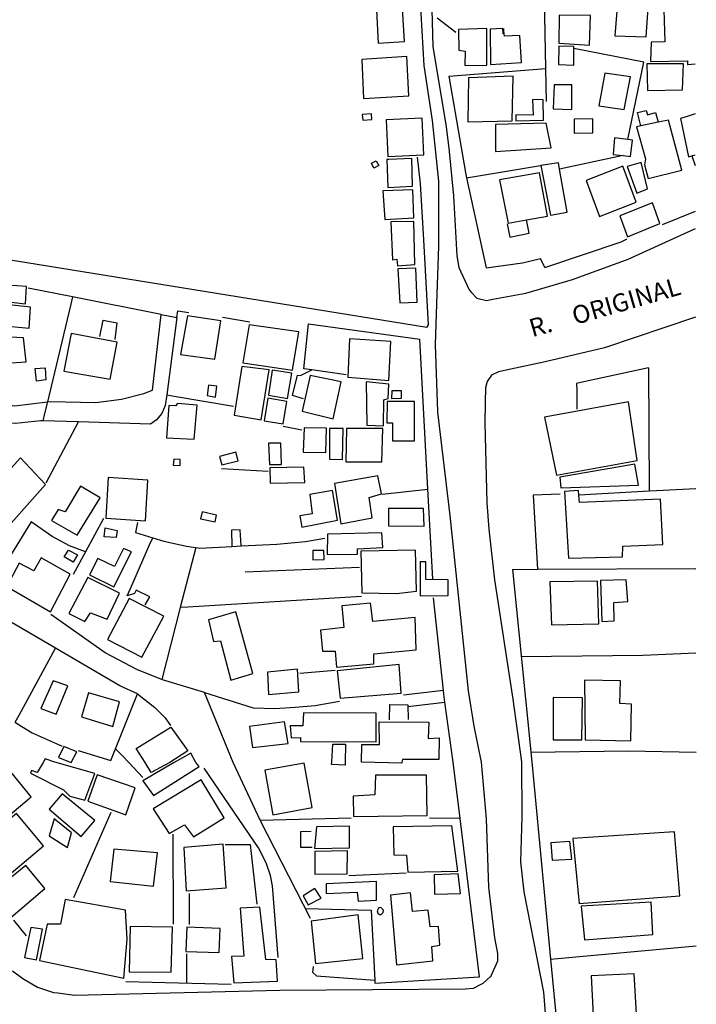
# Model space of a CAD drawing. Extents: x 183120 to 185534, y 1674283 to 1676080.
# Drawn here: x 185439 to 185533, y 1674807 to 1674943 of the extents above; entities that cross this region are included whole.
import ezdxf
from ezdxf.enums import TextEntityAlignment as Align

# ---------------------------------------------------------------- set-up
doc = ezdxf.new("R2010")
doc.units = 0
doc.header["$LTSCALE"] = 10
doc.header["$MEASUREMENT"] = 0
for name, color, linetype in [('V-EDIFICACAO', 7, 'CONTINUOUS'), ('V-LOTE', 1, 'CONTINUOUS'), ('V-NOME_DOS_LOGRADOUROS', 7, 'CONTINUOUS'), ('V-QUADRA', 2, 'CONTINUOUS')]:
    doc.layers.add(name, color=color, linetype=linetype)
doc.styles.get("Standard").update_dxf_attribs({"font": 'ARIAL.TTF'})

msp = doc.modelspace()

# ---------------------------------------------------------------- linework, layer by layer
at = {"layer": 'V-EDIFICACAO'}
for points in [[(185522.31, 1674948.32), (185521.7, 1674940.9), (185526.03, 1674940.75), (185526.53, 1674948.1), (185522.31, 1674948.32)], [(185488.67, 1674944.46), (185488.92, 1674939.88), (185492.56, 1674940.13), (185492.3, 1674944.68), (185488.67, 1674944.46)], [(185513.98, 1674943.77), (185513.95, 1674939.88), (185518.2, 1674939.59), (185518.31, 1674943.74), (185513.98, 1674943.77)], [(185500.02, 1674941.77), (185500.09, 1674938.9), (185500.96, 1674938.79), (185500.93, 1674936.79), (185503.98, 1674936.86), (185503.98, 1674941.92), (185500.02, 1674941.77)], [(185504.42, 1674941.84), (185504.49, 1674936.93), (185508.75, 1674937.22), (185508.56, 1674940.97), (185506.42, 1674940.86), (185506.27, 1674941.92), (185506.24, 1674941.19), (185506.2, 1674941.92), (185504.42, 1674941.84)], [(185516.02, 1674939.14), (185516.02, 1674939.41), (185513.95, 1674939.48), (185513.88, 1674936.93), (185516.02, 1674936.86)], [(185486.63, 1674937.62), (185486.88, 1674932.24), (185493.18, 1674932.61), (185492.89, 1674938.03), (185486.63, 1674937.62)], [(185528.53, 1674937.01), (185526.13, 1674937.01), (185526.21, 1674933.33), (185531.08, 1674933.41), (185531.23, 1674937.01), (185528.53, 1674937.01)], [(185501.43, 1674935.08), (185501.33, 1674929), (185507.47, 1674929.11), (185507.62, 1674935.3), (185501.43, 1674935.08)], [(185520.31, 1674935.73), (185519.48, 1674931.22), (185523.01, 1674930.68), (185523.88, 1674935.22), (185520.31, 1674935.73)], [(185513.29, 1674934.13), (185513.18, 1674930.79), (185515.73, 1674930.68), (185515.73, 1674934.1), (185513.29, 1674934.13)], [(185510.31, 1674932.06), (185510.38, 1674929.91), (185507.98, 1674929.95), (185507.98, 1674929.11), (185511.84, 1674929.22), (185511.77, 1674932.02), (185510.31, 1674932.06)], [(185486.7, 1674930.02), (185486.78, 1674929.22), (185488.05, 1674929.29), (185487.98, 1674930.1), (185486.7, 1674930.02)], [(185490.01, 1674929.26), (185490.27, 1674924.17), (185495.25, 1674924.42), (185495.03, 1674929.48), (185490.01, 1674929.26)], [(185516.09, 1674929.37), (185516.09, 1674927.4), (185518.64, 1674927.48), (185518.64, 1674929.4), (185516.09, 1674929.37)], [(185505.18, 1674928.64), (185505.18, 1674924.89), (185512.86, 1674925.4), (185512.17, 1674928.79), (185505.18, 1674928.64)], [(185527.71, 1674928.92), (185525.31, 1674928.43), (185524.72, 1674928.31), (185525.95, 1674923.84), (185525.81, 1674923.04), (185526.32, 1674921.15), (185530.97, 1674922.31), (185529.15, 1674929.22)], [(185522.87, 1674924.31), (185523.88, 1674924.2), (185524.13, 1674926.46), (185523.51, 1674926.54), (185521.66, 1674926.78), (185521.48, 1674924.46)], [(185490.41, 1674923.77), (185490.09, 1674923.75), (185490.27, 1674919.87), (185493.65, 1674920.09), (185493.58, 1674923.91), (185490.41, 1674923.77)], [(185514.03, 1674922.43), (185513.88, 1674923.29), (185511.47, 1674922.93), (185512.78, 1674916.05), (185515.08, 1674916.49)], [(185517.73, 1674920.86), (185519.59, 1674915.87), (185524.64, 1674917.87), (185522.79, 1674922.86), (185517.73, 1674920.86)], [(185525.33, 1674923.37), (185523.41, 1674922.82), (185524.75, 1674919.11), (185526.24, 1674919.69), (185525.33, 1674923.37)], [(185509.47, 1674915.42), (185512.35, 1674915.94), (185511.28, 1674921.9), (185505.73, 1674920.96), (185506.93, 1674914.96)], [(185489.58, 1674919.44), (185489.83, 1674915.47), (185493.87, 1674915.69), (185493.72, 1674919.58), (185489.58, 1674919.44)], [(185522.39, 1674915.98), (185523.44, 1674913.07), (185527.92, 1674914.89), (185526.9, 1674917.76), (185522.39, 1674915.98)], [(185490.67, 1674915.11), (185490.92, 1674909.87), (185491.5, 1674909.94), (185491.58, 1674909.03), (185493.98, 1674909.22), (185493.87, 1674915.18), (185490.67, 1674915.11)], [(185491.65, 1674908.63), (185491.9, 1674903.9), (185494.31, 1674904.01), (185494.12, 1674908.71), (185491.65, 1674908.63)], [(185437.52, 1674906.38), (185437.41, 1674905.47), (185436.5, 1674905.43), (185436.43, 1674904.2), (185440.03, 1674903.76), (185440.21, 1674906.16), (185437.52, 1674906.38)], [(185436.9, 1674903.72), (185436.65, 1674900.78), (185440.54, 1674900.38), (185440.72, 1674903.29), (185436.9, 1674903.72)], [(185462.48, 1674902.12), (185461.53, 1674896.77), (185466.3, 1674896.12), (185467.13, 1674901.43), (185462.48, 1674902.12)], [(185471.02, 1674900.85), (185470.15, 1674895.61), (185477.03, 1674894.56), (185477.9, 1674899.9), (185471.02, 1674900.85)], [(185446.4, 1674899.68), (185445.38, 1674894.45), (185451.78, 1674893.32), (185452.76, 1674898.48), (185446.4, 1674899.68)], [(185436.98, 1674899.18), (185437.41, 1674895.54), (185440.14, 1674895.72), (185439.78, 1674899.07), (185436.98, 1674899.18)], [(185484.96, 1674898.92), (185484.7, 1674893.61), (185490.41, 1674893.14), (185490.67, 1674898.56), (185484.96, 1674898.92)], [(185470.04, 1674895.1), (185468.95, 1674888.34), (185472.7, 1674887.68), (185473.79, 1674894.63), (185470.04, 1674895.1)], [(185474.23, 1674894.56), (185473.72, 1674891.14), (185476.37, 1674890.66), (185476.95, 1674894.16), (185474.23, 1674894.56)], [(185479.5, 1674893.86), (185478.37, 1674888.88), (185482.67, 1674887.83), (185483.79, 1674892.96), (185479.5, 1674893.86)], [(185465.42, 1674892.52), (185465.24, 1674891.06), (185466.37, 1674890.85), (185466.55, 1674892.37), (185465.42, 1674892.52)], [(185487.25, 1674892.96), (185487.36, 1674886.95), (185489.65, 1674886.88), (185489.72, 1674890.48), (185490.3, 1674890.66), (185490.41, 1674892.66), (185487.25, 1674892.96)], [(185490.81, 1674891.72), (185490.74, 1674890.66), (185492.16, 1674890.7), (185492.16, 1674891.72), (185490.81, 1674891.72)], [(185461.09, 1674889.94), (185460.84, 1674889.65), (185459.93, 1674889.68), (185459.57, 1674885.21), (185463.42, 1674885.03), (185463.82, 1674889.75), (185461.09, 1674889.94)], [(185473.61, 1674890.7), (185473.1, 1674887.57), (185475.75, 1674887.14), (185476.26, 1674890.26), (185473.61, 1674890.7)], [(185490.16, 1674890.23), (185490.12, 1674887.28), (185490.89, 1674887.28), (185490.89, 1674884.81), (185493.94, 1674884.81), (185493.94, 1674890.23), (185490.16, 1674890.23)], [(185511.95, 1674888.08), (185513.62, 1674880.04), (185524.79, 1674882.08), (185523.59, 1674890.19), (185511.95, 1674888.08)], [(185478.66, 1674886.59), (185478.52, 1674883.21), (185481.65, 1674883.17), (185481.76, 1674886.55), (185478.66, 1674886.59)], [(185482.7, 1674886.52), (185482.16, 1674886.52), (185482.16, 1674882.26), (185483.97, 1674882.22), (185484.05, 1674886.52), (185482.7, 1674886.52)], [(185484.52, 1674886.52), (185484.45, 1674881.9), (185489.43, 1674881.86), (185489.54, 1674886.48), (185484.52, 1674886.52)], [(185473.72, 1674884.48), (185473.86, 1674881.5), (185475.54, 1674881.53), (185475.43, 1674884.48), (185473.72, 1674884.48)], [(185466.91, 1674882.62), (185467.24, 1674881.46), (185469.5, 1674882.04), (185469.21, 1674883.24), (185466.91, 1674882.62)], [(185432.21, 1674874.59), (185435.78, 1674870.88), (185442.8, 1674878.73), (185439.34, 1674882.44), (185432.21, 1674874.59)], [(185460.58, 1674882.26), (185460.51, 1674881.42), (185461.46, 1674881.35), (185461.46, 1674882.22), (185460.58, 1674882.26)], [(185514.06, 1674879.75), (185514.24, 1674878.26), (185524.97, 1674878.66), (185524.46, 1674881.57), (185514.06, 1674879.75)], [(185473.9, 1674881.06), (185473.97, 1674878.91), (185478.77, 1674879.02), (185478.63, 1674881.13), (185473.9, 1674881.06)], [(185451.49, 1674879.71), (185451.16, 1674874.08), (185456.69, 1674873.71), (185457.02, 1674879.35), (185451.49, 1674879.71)], [(185482.85, 1674878.88), (185483.76, 1674873.28), (185488.09, 1674874.11), (185487.65, 1674876.95), (185489.36, 1674877.46), (185488.85, 1674879.93), (185482.85, 1674878.88)], [(185445.53, 1674874.95), (185444.58, 1674875.28), (185443.67, 1674873.75), (185447.2, 1674871.71), (185450.4, 1674876.91), (185447.67, 1674878.51), (185445.53, 1674874.95)], [(185479.43, 1674877.35), (185479.79, 1674874.69), (185478.08, 1674874.4), (185478.34, 1674872.84), (185483.28, 1674873.79), (185482.59, 1674877.9), (185479.43, 1674877.35)], [(185516.72, 1674877.24), (185516.68, 1674877.9), (185514.75, 1674877.79), (185515.26, 1674868.55), (185522.75, 1674868.73), (185522.82, 1674870.18), (185528.35, 1674870.44), (185528.03, 1674876.7), (185516.79, 1674876.26)], [(185464.55, 1674874.95), (185464.3, 1674874), (185466.33, 1674873.57), (185466.51, 1674874.48), (185464.55, 1674874.95)], [(185490.34, 1674875.42), (185490.34, 1674873.02), (185495.29, 1674872.95), (185495.21, 1674875.42), (185490.34, 1674875.42)], [(185481.9, 1674871.86), (185481.86, 1674869.02), (185486.05, 1674869.09), (185486.05, 1674869.82), (185489.54, 1674870), (185489.43, 1674872.04), (185481.9, 1674871.86)], [(185450.07, 1674868.51), (185448.94, 1674866.22), (185452.29, 1674864.55), (185454.73, 1674869.42), (185453.64, 1674869.89), (185452.36, 1674867.38), (185450.07, 1674868.51)], [(185479.86, 1674869.6), (185479.86, 1674868.29), (185481.43, 1674868.33), (185481.39, 1674869.6), (185479.86, 1674869.6)], [(185486.52, 1674869.49), (185486.63, 1674863.71), (185491.47, 1674863.64), (185494.23, 1674863.96), (185494.09, 1674869.64), (185486.52, 1674869.49)], [(185442.22, 1674868.58), (185441.2, 1674866.76), (185439.16, 1674867.82), (185437.45, 1674864.62), (185443.52, 1674861.09), (185446.25, 1674866.33), (185442.22, 1674868.58)], [(185495.51, 1674865.56), (185495.51, 1674868.04), (185494.74, 1674868.04), (185494.74, 1674863.31), (185498.63, 1674863.35), (185498.63, 1674865.53), (185495.51, 1674865.56)], [(185448.69, 1674865.86), (185446.07, 1674860.87), (185448.29, 1674859.74), (185449.05, 1674860.98), (185451.35, 1674860.07), (185453.06, 1674863.67), (185448.69, 1674865.86)], [(185512.68, 1674865.24), (185512.93, 1674859.31), (185519.48, 1674859.42), (185519.3, 1674865.35), (185512.68, 1674865.24)], [(185519.7, 1674865.42), (185519.88, 1674859.78), (185521.59, 1674859.85), (185521.55, 1674862.4), (185523.52, 1674862.55), (185523.26, 1674865.53), (185519.7, 1674865.42)], [(185451.42, 1674857.27), (185456.15, 1674854.83), (185459.2, 1674860.51), (185454.4, 1674862.95), (185451.42, 1674857.27)], [(185469.17, 1674861.09), (185465.39, 1674860), (185466.11, 1674856.98), (185467.06, 1674857.09), (185468.51, 1674851.63), (185471.57, 1674852.54), (185469.17, 1674861.09)], [(185483.9, 1674861.93), (185484.16, 1674858.91), (185480.92, 1674858.54), (185481.21, 1674855.63), (185482.96, 1674855.67), (185483.14, 1674853.41), (185488.3, 1674853.89), (185488.3, 1674855.27), (185494.16, 1674855.82), (185494.05, 1674860.29), (185488.16, 1674859.78), (185487.83, 1674862.29), (185483.9, 1674861.93)], [(185473.57, 1674852.76), (185473.72, 1674849.63), (185477.9, 1674850), (185477.72, 1674853.16), (185473.57, 1674852.76)], [(185483.21, 1674852.91), (185483.65, 1674849.12), (185492.12, 1674849.85), (185491.8, 1674853.78), (185483.21, 1674852.91)], [(185517.51, 1674851.63), (185517.59, 1674843.38), (185523.92, 1674843.23), (185523.99, 1674848.32), (185522.39, 1674848.4), (185522.5, 1674851.52), (185517.51, 1674851.63)], [(185443.89, 1674851.52), (185442.18, 1674847.7), (185444.29, 1674846.94), (185445.93, 1674850.83), (185443.89, 1674851.52)], [(185448.76, 1674849.89), (185447.82, 1674846.54), (185452.15, 1674845.23), (185453.09, 1674848.61), (185448.76, 1674849.89)], [(185513.18, 1674849.23), (185513.18, 1674843.38), (185517.15, 1674843.38), (185517.22, 1674849.2), (185513.18, 1674849.23)], [(185478.55, 1674847.09), (185478.48, 1674845.3), (185476.7, 1674845.3), (185476.88, 1674843.63), (185478.15, 1674843.7), (185478.15, 1674843.12), (185488.63, 1674843.08), (185488.63, 1674847.05), (185478.55, 1674847.09)], [(185460.04, 1674840.23), (185457.46, 1674838.82), (185456.61, 1674840.23), (185455.36, 1674842.18), (185460.17, 1674845.11), (185462.53, 1674841.85), (185460.04, 1674840.23)], [(185475.94, 1674845.85), (185471.1, 1674845.19), (185471.5, 1674842.28), (185476.44, 1674842.87), (185475.94, 1674845.85)], [(185486.61, 1674840.27), (185486.64, 1674842.71), (185489.08, 1674842.73), (185489.07, 1674845.87), (185495.92, 1674845.83), (185495.83, 1674843.55), (185497.36, 1674843.65), (185497.33, 1674840.66), (185492.283, 1674840.62), (185492.2, 1674840.28), (185492.2, 1674840.11), (185486.61, 1674840.27)], [(185444.63, 1674840.92), (185446.4, 1674840.22), (185447.15, 1674841.72), (185445.36, 1674842.46), (185444.63, 1674840.92)], [(185482.49, 1674840.26), (185482.64, 1674842.76), (185484.4, 1674842.74), (185484.35, 1674840.27), (185484.35, 1674839.87), (185482.46, 1674839.93), (185482.49, 1674840.26)], [(185442.51, 1674840.21), (185441.68, 1674838.85), (185440.88, 1674839.1), (185440.73, 1674838.74), (185445.31, 1674836.45), (185446.18, 1674835.57), (185448.29, 1674834.99), (185449.64, 1674838.7), (185444.11, 1674840.28), (185442.79, 1674840.73), (185442.51, 1674840.21)], [(185460.63, 1674840.23), (185456.32, 1674837.68), (185457.78, 1674835.65), (185464.1, 1674839.65), (185463.63, 1674840.24), (185462.96, 1674841.51), (185460.63, 1674840.23)], [(185430.59, 1674834.67), (185434.34, 1674830.01), (185440.84, 1674835.47), (185437.43, 1674839.68), (185430.59, 1674834.67)], [(185473.22, 1674839.17), (185474.31, 1674832.99), (185479.76, 1674834.01), (185478.67, 1674840.15), (185473.22, 1674839.17)], [(185450, 1674838.52), (185448.69, 1674834.85), (185453.96, 1674832.99), (185455.23, 1674836.7), (185450, 1674838.52)], [(185488.52, 1674838.45), (185488.45, 1674835.72), (185485.47, 1674835.57), (185485.51, 1674832.74), (185495.68, 1674832.89), (185495.61, 1674838.48), (185488.52, 1674838.45)], [(185457.74, 1674833.79), (185459.96, 1674830.38), (185462.07, 1674831.58), (185463.34, 1674829.91), (185467.59, 1674832.56), (185464.39, 1674837.83), (185457.74, 1674833.79)], [(185445.13, 1674835.9), (185443.35, 1674833.76), (185447.78, 1674829.98), (185449.67, 1674832.2), (185445.13, 1674835.9)], [(185438.81, 1674833.14), (185432.3, 1674827.8), (185436.26, 1674823.4), (185442.55, 1674828.67), (185438.81, 1674833.14)], [(185444.04, 1674832.41), (185443.35, 1674830.05), (185445.86, 1674828.45), (185446.44, 1674830.49), (185444.04, 1674832.41)], [(185480.38, 1674831.32), (185480.09, 1674828.31), (185484.96, 1674828.38), (185484.96, 1674831.4), (185480.38, 1674831.32)], [(185490.99, 1674831.32), (185491.1, 1674827.43), (185492.85, 1674827.4), (185493.03, 1674825.04), (185499.93, 1674825.18), (185499.14, 1674831.43), (185490.99, 1674831.32)], [(185515.89, 1674829.69), (185516.76, 1674820.67), (185530.72, 1674821.76), (185529.95, 1674830.63), (185515.89, 1674829.69)], [(185461.99, 1674828.45), (185462.32, 1674822.46), (185467.84, 1674822.86), (185467.44, 1674828.89), (185461.99, 1674828.45)], [(185512.84, 1674829.07), (185513.02, 1674826.67), (185515.74, 1674826.85), (185515.49, 1674829.29), (185512.84, 1674829.07)], [(185452.29, 1674828.23), (185451.78, 1674823.73), (185457.78, 1674823.07), (185458.32, 1674827.69), (185452.29, 1674828.23)], [(185480.16, 1674827.91), (185480.16, 1674824.74), (185484.6, 1674824.78), (185484.67, 1674827.98), (185480.16, 1674827.91)], [(185436.37, 1674822.96), (185435.24, 1674823.76), (185433.57, 1674822.35), (185437.39, 1674818.2), (185442.73, 1674822.75), (185440.11, 1674825.94), (185436.37, 1674822.96)], [(185496.66, 1674824.67), (185496.7, 1674821.98), (185500.33, 1674822.06), (185500.01, 1674824.78), (185496.66, 1674824.67)], [(185481.73, 1674823.4), (185481.73, 1674822.09), (185486.02, 1674822.27), (185486.12, 1674821), (185488.67, 1674821.15), (185488.67, 1674823.73), (185481.73, 1674823.4)], [(185490.63, 1674821.84), (185491.47, 1674812.21), (185496.48, 1674812.75), (185496.37, 1674814.75), (185497.46, 1674814.9), (185497.28, 1674817.51), (185496.12, 1674817.44), (185495.86, 1674819.77), (185493.68, 1674819.58), (185493.39, 1674822.16), (185490.63, 1674821.84)], [(185445.53, 1674821.26), (185444.91, 1674817.84), (185443.06, 1674817.84), (185441.97, 1674812.79), (185453.67, 1674810.32), (185454.14, 1674815.73), (185453.89, 1674819.77), (185445.53, 1674821.26)], [(185469.81, 1674820.06), (185470.28, 1674813.41), (185468.61, 1674813.33), (185468.9, 1674809.7), (185474.97, 1674809.92), (185474.79, 1674812.9), (185473.37, 1674812.93), (185472.5, 1674820.17), (185469.81, 1674820.06)], [(185517.02, 1674820.31), (185517.49, 1674815.66), (185526.97, 1674816.39), (185526.72, 1674820.89), (185517.02, 1674820.31)], [(185479.62, 1674818.24), (185480.24, 1674812.39), (185486.81, 1674813.08), (185486.12, 1674819.11), (185479.62, 1674818.24)], [(185454.54, 1674817.48), (185454.43, 1674811.23), (185460.25, 1674811.19), (185460.43, 1674817.4), (185454.54, 1674817.48)], [(185440.77, 1674817.37), (185439.93, 1674813.22), (185441.57, 1674812.9), (185442.4, 1674817.11), (185440.77, 1674817.37)], [(185462.39, 1674817.4), (185462.28, 1674814.02), (185466.86, 1674813.88), (185467.01, 1674817.22), (185462.39, 1674817.4)], [(185518.43, 1674810.68), (185518.72, 1674805.23), (185524.72, 1674805.41), (185524.39, 1674810.93), (185518.43, 1674810.68)]]:
    msp.add_lwpolyline(points, close=True, dxfattribs=at)
for points in [[(185532.82, 1674944.75), (185531.82, 1674944.69), (185528.49, 1674944.49), (185528.61, 1674940.05), (185526.74, 1674940.02), (185526.63, 1674937.37), (185531.77, 1674937.43), (185531.75, 1674936.93), (185531.83, 1674936.94), (185532.83, 1674937.01)], [(185532.84, 1674930.11), (185531.84, 1674929.78), (185530.8, 1674929.44), (185531.89, 1674924.13), (185532.85, 1674924.4)]]:
    msp.add_lwpolyline(points, dxfattribs=at)
at = {"layer": 'V-LOTE'}
for points in [[(185512.15, 1674936.38), (185511.88, 1674950.99)], [(185497.07, 1674943.41), (185499.68, 1674941.41)], [(185523.51, 1674926.54), (185525.7, 1674937.27), (185516.02, 1674939.14)], [(185498.7, 1674935.33), (185512.15, 1674936.38)], [(185512.24, 1674931.81), (185512.15, 1674936.38)], [(185498.7, 1674935.33), (185501.05, 1674921.7)], [(185525.31, 1674928.43), (185524.82, 1674930.26), (185526.02, 1674930.55), (185526.22, 1674929.97), (185527.34, 1674930.29), (185527.71, 1674928.92)], [(185495.66, 1674900.51), (185495.87, 1674900.87), (185495.24, 1674912.63), (185494.76, 1674920.43), (185494.36, 1674924.07)], [(185522.87, 1674924.31), (185514.03, 1674922.43)], [(185532.35, 1674924.26), (185532.85, 1674922.93)], [(185488.65, 1674923.6), (185489.02, 1674922.96), (185488.32, 1674922.57), (185487.97, 1674923.25), (185488.65, 1674923.6)], [(185501.15, 1674921.24), (185511.42, 1674922.94)], [(185501.05, 1674921.7), (185501.15, 1674921.24)], [(185501.15, 1674921.24), (185503.87, 1674908.74)], [(185495.66, 1674900.51), (185373.91, 1674920.18)], [(185528.3, 1674914.76), (185532.86, 1674916.63)], [(185506.77, 1674914.85), (185507.17, 1674913.03), (185509.85, 1674913.54), (185509.47, 1674915.42)], [(185512, 1674908.8), (185522.59, 1674912.35), (185523.33, 1674912.72)], [(185523.33, 1674912.72), (185523.35, 1674912.73)], [(185503.87, 1674908.74), (185508.89, 1674909.46), (185511.41, 1674910.06)], [(185512, 1674908.8), (185511.41, 1674910.06)], [(185446.57, 1674904.72), (185440.42, 1674905.94)], [(185446.57, 1674904.72), (185446.33, 1674903.72), (185443.08, 1674890.18)], [(185458.85, 1674902.3), (185446.57, 1674904.72)], [(185443.08, 1674890.18), (185443.47, 1674890.22), (185449.8, 1674890.11), (185453.37, 1674890.58), (185456.43, 1674891.33), (185457.65, 1674891.8), (185458.85, 1674902.3)], [(185458.85, 1674902.3), (185461, 1674901.89)], [(185461, 1674901.89), (185461.17, 1674902.81), (185462.66, 1674902.58)], [(185450.33, 1674899.23), (185450.81, 1674901.51), (185452.72, 1674901.16), (185452.41, 1674898.82)], [(185461, 1674901.89), (185459.61, 1674891.17)], [(185471.14, 1674901.23), (185467.35, 1674901.87)], [(185479.71, 1674894.62), (185478.61, 1674894.78), (185479.26, 1674901.01), (185494.68, 1674898.89)], [(185495.81, 1674878.09), (185494.68, 1674898.89)], [(185441.39, 1674894.8), (185442.76, 1674894.92), (185442.88, 1674893.23), (185441.56, 1674893.08), (185441.39, 1674894.8)], [(185478.55, 1674890.62), (185477.06, 1674891.06), (185477.73, 1674893.91), (185478.17, 1674893.82), (185479.71, 1674894.62)], [(185484.48, 1674893.93), (185479.71, 1674894.62)], [(185526.37, 1674894.91), (185517.42, 1674892.97), (185516.37, 1674892.74)], [(185526.37, 1674894.91), (185526.48, 1674877.86)], [(185516.37, 1674892.74), (185516.42, 1674891.75), (185516.43, 1674889.19)], [(185424.37, 1674891.98), (185427.55, 1674891.37), (185433.76, 1674890.27), (185438.56, 1674889.65), (185443.08, 1674890.18)], [(185459.61, 1674891.17), (185459.42, 1674889.7), (185458.94, 1674888.57), (185458.18, 1674887.69), (185457.35, 1674887.08), (185447.4, 1674887.44)], [(185459.61, 1674891.17), (185460.64, 1674891), (185468.87, 1674889.61)], [(185443.08, 1674890.18), (185442.7, 1674888.57), (185442.46, 1674887.56)], [(185442.46, 1674887.56), (185442.16, 1674887.57), (185438.66, 1674887.21), (185430.18, 1674887.94), (185427.26, 1674888.3), (185423.38, 1674889.34)], [(185447.4, 1674887.44), (185442.46, 1674887.56)], [(185442.91, 1674878.97), (185447.4, 1674887.44)], [(185475.73, 1674886.83), (185478.34, 1674886.3)], [(185473.67, 1674880.54), (185467.2, 1674880.89)], [(185489.46, 1674877.4), (185495.81, 1674878.09)], [(185496.48, 1674865.65), (185495.81, 1674878.09)], [(185526.48, 1674877.86), (185526.48, 1674877.83), (185516.72, 1674877.24)], [(185526.48, 1674877.86), (185527.48, 1674877.91), (185532.91, 1674878.2)], [(185448.37, 1674869.43), (185446.13, 1674870.24), (185443.75, 1674871.55), (185440.82, 1674873.56), (185435.71, 1674865.28), (185427.97, 1674872.32), (185423.35, 1674876.79)], [(185514.14, 1674877.42), (185510.39, 1674877.26)], [(185510.39, 1674877.26), (185511, 1674866.99)], [(185450.85, 1674874.05), (185448.37, 1674869.43)], [(185455.55, 1674873.48), (185455.3, 1674872.1), (185457.68, 1674871.36)], [(185451.08, 1674872.72), (185452.76, 1674872.38), (185452.61, 1674871.39), (185450.94, 1674871.49), (185451.08, 1674872.72)], [(185469.91, 1674870.22), (185469.78, 1674872.44), (185468.61, 1674872.4), (185468.65, 1674870.15)], [(185456.65, 1674862.07), (185457.28, 1674863.17), (185455.38, 1674864.12), (185455.15, 1674863.66), (185454.15, 1674863.31), (185454.59, 1674864.31), (185457.24, 1674870.36), (185457.68, 1674871.36)], [(185457.68, 1674871.36), (185459.23, 1674870.88), (185462.34, 1674870.18), (185463.63, 1674870.01)], [(185469.91, 1674870.22), (185474.88, 1674870.47), (185478.86, 1674870.86), (185481.52, 1674871.29)], [(185447.24, 1674869), (185446.67, 1674867.99), (185445.41, 1674868.71), (185446.03, 1674869.66), (185447.25, 1674869)], [(185448.37, 1674869.43), (185446.67, 1674866.25)], [(185463.63, 1674870.01), (185461.49, 1674861.69)], [(185463.63, 1674870.01), (185464.21, 1674869.93), (185468.65, 1674870.15)], [(185468.65, 1674870.15), (185469.91, 1674870.22)], [(185470.48, 1674866.63), (185486.33, 1674867.27)], [(185507.52, 1674866.97), (185511, 1674866.99)], [(185507.52, 1674866.97), (185510.18, 1674840.3)], [(185511, 1674866.99), (185532.93, 1674867.08)], [(185511, 1674866.99), (185511, 1674866.92)], [(185486.6, 1674863.24), (185462.52, 1674861.75), (185461.49, 1674861.69)], [(185497.95, 1674850.18), (185496.58, 1674863.03)], [(185444.19, 1674856.07), (185434.58, 1674861.66)], [(185461.49, 1674861.69), (185458.94, 1674851.72)], [(185458.94, 1674851.72), (185455.55, 1674853.04), (185451.08, 1674855.4), (185443.55, 1674860.75)], [(185438.63, 1674845.8), (185439.17, 1674846.8), (185444.19, 1674856.07)], [(185455.56, 1674849.73), (185453.14, 1674850.85), (185444.19, 1674856.07)], [(185532.94, 1674855.36), (185525.57, 1674855.03), (185508.74, 1674854.85)], [(185482.97, 1674852.97), (185478.08, 1674852.57)], [(185464.85, 1674849.94), (185459.03, 1674851.69), (185458.94, 1674851.72)], [(185497.95, 1674850.18), (185492.4, 1674849.56)], [(185498, 1674849.69), (185497.95, 1674850.18)], [(185452.53, 1674842.13), (185455.56, 1674849.73)], [(185455.56, 1674849.73), (185457.97, 1674847.83), (185459.39, 1674846.4), (185460.13, 1674845.33)], [(185472.58, 1674832.21), (185472.57, 1674832.23), (185468.81, 1674840.24), (185464.85, 1674849.94)], [(185464.85, 1674849.94), (185471.61, 1674847.79), (185474.58, 1674847.72), (185477.39, 1674847.91), (185480.17, 1674848.14), (185483.55, 1674848.72)], [(185498.16, 1674848.56), (185498, 1674849.69)], [(185490.47, 1674846.15), (185490.52, 1674848.24), (185493.01, 1674848.2), (185493.06, 1674846.17)], [(185493.03, 1674847.97), (185498.16, 1674848.56)], [(185499.29, 1674840.29), (185498.16, 1674848.56)], [(185438.63, 1674845.8), (185438.95, 1674845.57), (185440.99, 1674844.33), (185445.13, 1674842.49)], [(185447.34, 1674841.89), (185451.88, 1674840.5), (185452.53, 1674842.13)], [(185452.53, 1674842.13), (185453.51, 1674841.13), (185454.39, 1674840.23), (185456.31, 1674838.14)], [(185510.05, 1674841.67), (185523.61, 1674841.84), (185532.96, 1674841.67)], [(185475.08, 1674813.21), (185474.26, 1674823.14), (185474.01, 1674824.56), (185473.4, 1674826.32), (185472.35, 1674828.4), (185464.81, 1674839.44)], [(185500.25, 1674832.47), (185499.29, 1674840.29)], [(185510.18, 1674840.3), (185512.81, 1674812.96)], [(185446.74, 1674821.51), (185451.93, 1674833.32)], [(185472.58, 1674832.21), (185485.19, 1674832.56)], [(185500.25, 1674832.47), (185496.02, 1674832.52)], [(185502.95, 1674810.51), (185500.25, 1674832.47)], [(185479.52, 1674818.61), (185472.58, 1674832.21)], [(185460.44, 1674830.28), (185460.5, 1674817.83)], [(185479.64, 1674830.68), (185478.13, 1674830.61), (185478.16, 1674828.48), (185479.76, 1674828.5)], [(185467.73, 1674828.85), (185471.2, 1674828.87), (185472.1, 1674820.58)], [(185492.81, 1674824.89), (185484.85, 1674824.5)], [(185462.79, 1674817.78), (185462.77, 1674822.07)], [(185478.51, 1674821.77), (185479.2, 1674820.48), (185481, 1674821.42), (185480.16, 1674822.75), (185478.51, 1674821.77)], [(185478.81, 1674820.01), (185487.95, 1674819.75), (185488.43, 1674810.08)], [(185489.11, 1674819.18), (185489.34, 1674819.18), (185489.62, 1674819.44), (185489.67, 1674819.75), (185489.28, 1674820.11), (185489, 1674820.08), (185488.78, 1674819.69), (185488.87, 1674819.35), (185489.11, 1674819.18)], [(185438.37, 1674818.36), (185440.16, 1674816.2)], [(185512.81, 1674812.96), (185532.99, 1674814.83)], [(185462.37, 1674813.72), (185462.34, 1674809.67)], [(185480.35, 1674810.66), (185479.88, 1674811.15), (185479.94, 1674811.98)], [(185512.81, 1674812.96), (185515.61, 1674783.87)], [(185480.35, 1674810.66), (185488.43, 1674810.08)], [(185453.93, 1674809.89), (185468.53, 1674809.5)], [(185488.43, 1674810.08), (185488.45, 1674810.08)], [(185488.43, 1674810.08), (185488.45, 1674809.67)], [(185488.45, 1674809.67), (185502.95, 1674810.51)]]:
    msp.add_lwpolyline(points, dxfattribs=at)
at = {"layer": 'V-QUADRA'}
for points in [[(185496.22, 1674949.82), (185496.48, 1674939.4), (185498.29, 1674928.64), (185498.7, 1674925.36), (185499.37, 1674918.73), (185499.83, 1674910.44), (185500.11, 1674908.82), (185501.52, 1674905.7), (185501.79, 1674905.39), (185502.56, 1674904.54), (185503.94, 1674904.25), (185504.82, 1674904.41), (185509.36, 1674905.23), (185515.82, 1674907.14), (185523.53, 1674909.98), (185531.86, 1674913.77), (185532.86, 1674914.22)], [(185438.24, 1674811.35), (185439.67, 1674810.3), (185441.71, 1674809.1), (185443.94, 1674808.37), (185444.51, 1674808.3), (185446.83, 1674807.99), (185475.3, 1674808.66), (185500.96, 1674808.87), (185502.14, 1674808.95), (185503.29, 1674809.55), (185503.48, 1674809.65), (185504.45, 1674810.51), (185504.51, 1674810.56), (185505.5, 1674812.75), (185505.49, 1674813.77), (185505.08, 1674815.92), (185504.24, 1674822.97), (185503.93, 1674832.43), (185503.24, 1674840.29), (185502.2, 1674845.26), (185501.45, 1674850.13), (185498.88, 1674874.44), (185497.18, 1674888.76), (185497.17, 1674888.87), (185496.87, 1674898.09), (185497.05, 1674903.76), (185497.31, 1674911.75), (185497.31, 1674920.77), (185496.45, 1674929.15), (185495.29, 1674936.81), (185494.61, 1674948.87)], [(185532.88, 1674901.93), (185520.25, 1674897.68), (185512.06, 1674895.72), (185507.28, 1674894.71), (185505.6, 1674894.36), (185504.63, 1674893.91), (185504.02, 1674893), (185503.78, 1674892.13), (185503.75, 1674890.14), (185503.71, 1674887.24), (185503.98, 1674876.2), (185504.24, 1674872.53), (185505.04, 1674865.55), (185507.59, 1674848.99), (185508.75, 1674840.3), (185508.82, 1674832.74), (185508.64, 1674826.48), (185509.08, 1674822.31), (185511.36, 1674810.77), (185511.83, 1674808.41), (185512.18, 1674803.76)]]:
    msp.add_lwpolyline(points, dxfattribs=at)

# ---------------------------------------------------------------- texts
at = {"layer": 'V-NOME_DOS_LOGRADOUROS'}
msp.add_text('R.    ORIGINAL', height=2.5, rotation=16.04193, dxfattribs=at).set_placement((185520.394, 1674903.008), align=Align.MIDDLE)

doc.saveas('drawing.dxf')
